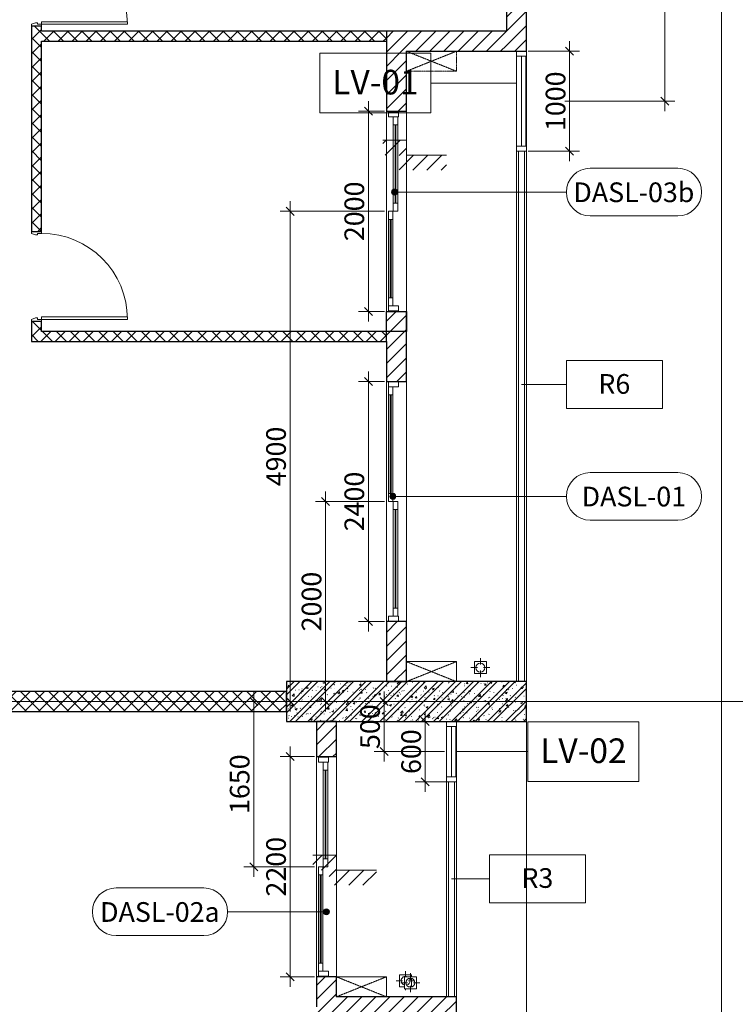
# Model space of a CAD drawing. Units: millimetres. Extents: x 414 to 52890, y 70 to 52380.
# Drawn here: x 20890 to 28047, y 34238 to 44079 of the extents above; entities that cross this region are included whole.
import ezdxf

# ---------------------------------------------------------------- set-up
doc = ezdxf.new("R2010")
doc.units = ezdxf.units.MM
doc.linetypes.add('Hidden', pattern=[4.2, 3, -1.2])
for name, color, linetype, lineweight in [('_JLVA-LIN_', 250, 'Hidden', 9), ('JLVA-COL-CUT', 3, 'Continuous', 25), ('JLVA-DETAIL', 40, 'Continuous', 9), ('JLVA-DOR', 4, 'Continuous', 9), ('JLVA-FLR', 42, 'Continuous', 9), ('JLVA-GRD', 10, 'Continuous', 9), ('JLVA-LIN', 113, 'Continuous', 9), ('JLVA-STR', 4, 'Continuous', 9), ('JLVA-SYM', 24, 'Continuous', 9), ('JLVA-WAL', 42, 'Continuous', 9), ('JLVA-WAL-CUT', 3, 'Continuous', 25), ('JLVA-WAL-HAT', 255, 'Continuous', 25), ('JLVM-EQP', 5, 'Continuous', 9), ('JLVM-SYM', 24, 'Continuous', 9), ('JLVS-COL', 42, 'Continuous', 9)]:
    doc.layers.add(name, color=color, linetype=linetype, lineweight=lineweight)
doc.styles.add('Arial', font='arial.ttf', dxfattribs={"height": 196.706587})
doc.styles.add('Arial_3', font='arial.ttf', dxfattribs={"width": 0.9, "height": 196.706587})
doc.styles.add('Arial_4', font='arial.ttf', dxfattribs={"height": 295.05988})
doc.dimstyles.new('JLV-Diagonal_-_2mm_Arial_USE_THIS-fixed_to_DL_10mm_1', dxfattribs={"dimscale": 304.8, "dimtxt": 200, "dimasz": 0.262467, "dimexe": 0.328084, "dimexo": 0.0625, "dimgap": 0.131234, "dimtad": 1, "dimdec": 0, "dimzin": 0, "dimdsep": 46, "dimtxsty": 'Arial_3', "dimblk1": 'OBLIQUE', "dimblk2": 'OBLIQUE', "dimsah": 1, "dimcen": 0.09, "dimdle": 0.328084, "dimazin": 0, "dimtfac": 1, "dimtdec": 4, "dimtix": 1, "dimtmove": 0, "dimatfit": 3, "dimfxl": 3.28084, "dimfxlon": 1, "dimtvp": 1, "dimtolj": 1, "dimtzin": 0, "dimlwd": 15, "dimlwe": 15, "dimarcsym": 2})
pattern_1 = [(45, (17058.35, 16313.41), (-70.71068, 70.71068), []), (135, (17058.35, 16313.41), (-70.71068, -70.71068), [])]
pattern_2 = [(45, (17058.35, 16313.41), (-70.71068, 70.71068), [])]

# ---------------------------------------------------------------- blocks, each defined once
blk = doc.blocks.new('SAV_B1TO_ST_central__rvt-1-MẶT BẰNG ĐIỂN HÌNH TẦNG 5-10')
at = {"layer": 'JLVS-COL'}
h = blk.add_hatch(dxfattribs=at)
h.set_pattern_fill('FP_13', color=256, style=0, pattern_type=2)
h.set_pattern_definition([(45, (0, 0), (-89.80256, 89.80256), []), (45, (4.32, 127), (-89.80256, 89.80256), []), (50, (0, 0), (182.1847, -15.9391), [19.05, -209.55]), (355, (0, 0), (-35.2424, 191.0566), [15.24, -167.64]), (100.451, (15.18, -1.33), (146.9425, 175.1167), [16.19, -178.09]), (46.184, (0, 50.8), (271.079, -42.0433), [28.575, -314.325]), (96.636, (22.6, 47.3), (237.4025, 247.4272), [24.285, -267.135]), (351.184, (0, 50.8), (237.4046, 247.425), [22.86, -251.46]), (21, (25.4, 38.1), (151.6149, -102.2655), [19.05, -209.55]), (326, (25.4, 38.1), (61.8024, 184.1877), [15.24, -167.64]), (71.451, (38.03, 29.58), (213.417, 81.9214), [16.19, -178.09]), (37.5, (0, 0), (3.08832, 84.55508), [3.353, -162.255, 3.353, -166.827, -168.275]), (37.5, (0, 0), (3.08832, 84.55508), [-335.788, 3.353, -164.922]), (7.5, (0, 0), (66.81944, 100.18075), [3.353, -93.675, 3.353, -158.445, -64.135]), (7.5, (0, 0), (66.81944, 100.18075), [-258.826, 3.353, -60.782]), (327.5, (-56.64, 0), (135.59049, -5.72891), [3.353, -60.147, 3.353, -194.767, -262.89]), (327.5, (-56.64, 0), (135.59049, -5.72891), [-261.62, 3.353, -259.537]), (317.5, (-82.04, 0), (148.1289, 25.42676), [3.353, -79.197, 3.353, -128.219, -186.69]), (317.5, (-82.04, 0), (148.1289, 25.42676), [-214.122, 3.353, -183.337])])
h.paths.add_polyline_path([(7942.3, 20750), (8899.4, 20750), (8899.4, 21150), (6499.4, 21150), (6499.4, 20750), (7699.4, 20750)], flags=0)
at = {"layer": 'JLVA-COL-CUT'}
for p, q in [((8899.4, 21150), (6499.4, 21150)), ((6499.4, 21150), (6499.4, 20750)), ((8899.4, 20750), (8899.4, 21150)), ((6499.4, 20750), (8899.4, 20750))]:
    blk.add_line(p, q, dxfattribs=at)
at = {"layer": 'JLVA-FLR'}
for p, q in [((7699.4, 21350), (8199.4, 21350)), ((8199.4, 21350), (8199.4, 21150)), ((6999.4, 18200), (7499.4, 18200)), ((7499.4, 18200), (7499.4, 18000))]:
    blk.add_line(p, q, dxfattribs=at)
blk = doc.blocks.new('floor drain - floor drain-V90-MẶT BẰNG ĐIỂN HÌNH TẦNG 5-10')
at = {"layer": 'JLVM-EQP'}
for p, q in [((60, 60), (-60, 60)), ((-60, 60), (-60, -60)), ((0, 40), (0, 95)), ((60, 40), (60, 60)), ((60, -60), (60, 23.3)), ((-30, 0), (-95, 0)), ((-60, -60), (-12, -60)), ((0, -80), (0, -95)), ((28, -60), (60, -60)), ((30, 0), (88, 0))]:
    blk.add_line(p, q, dxfattribs=at)
for start, end in [(63.43294, 180), (282.80528, 0), (0, 31.9169), (180, 254.51193)]:
    blk.add_arc((0, 0), 45, start, end, dxfattribs=at)
blk = doc.blocks.new('floor drain - floor drain-2486875-MẶT BẰNG ĐIỂN HÌNH TẦNG 5-10')
at = {"layer": 'JLVM-EQP'}
for p, q in [((60, 60), (-60, 60)), ((-60, 60), (-60, -60)), ((0, 30), (0, 95)), ((60, -60), (60, 60)), ((-30, 0), (-95, 0)), ((-60, -60), (60, -60)), ((0, -30), (0, -95)), ((30, 0), (95, 0))]:
    blk.add_line(p, q, dxfattribs=at)
for start, end in [(0, 180), (180, 0)]:
    blk.add_arc((0, 0), 45, start, end, dxfattribs=at)
blk = doc.blocks.new('SAV_B1TO_INT_central__rvt-1-MẶT BẰNG ĐIỂN HÌNH TẦNG 5-10')
for name, p in [('floor drain - floor drain-2486875-MẶT BẰNG ĐIỂN HÌNH TẦNG 5-10', (8439.4, 21290)), ('floor drain - floor drain-V90-MẶT BẰNG ĐIỂN HÌNH TẦNG 5-10', (7691.4, 18160)), ('floor drain - floor drain-2486875-MẶT BẰNG ĐIỂN HÌNH TẦNG 5-10', (7739.4, 18140))]:
    blk.add_blockref(name, p)
blk = doc.blocks.new('JLV-DASL - 2000Wx2400H-8707330-MẶT BẰNG ĐIỂN HÌNH TẦNG 5-10')
at = {"layer": 'JLVA-DOR'}
for p, q in [((-945, 80), (-995, 80)), ((-995, 80), (-995, -20)), ((-865, 80), (-945, 80)), ((-945, 80), (-945, 35)), ((-945, -20), (-945, 80)), ((-945, 35), (-865, 35)), ((-865, 35), (-865, 80)), ((-865, 80), (-80, 80)), ((-80, 61.5), (-865, 61.5)), ((-865, 61.5), (-865, 53.5)), ((-865, 53.5), (-80, 53.5)), ((-80, 35), (-865, 35)), ((0, 80), (-80, 80)), ((-80, 80), (-80, 35)), ((-80, 53.5), (-80, 61.5)), ((-80, 35), (0, 35)), ((0, 35), (0, 80)), ((80, 32), (0, 32)), ((0, 32), (0, -13)), ((80, -13), (80, 32)), ((80, 32), (560, 32)), ((560, 13.5), (80, 13.5)), ((80, 13.5), (80, 5.5)), ((80, 5.5), (560, 5.5)), ((560, 32), (710, 32)), ((710, 13.5), (560, 13.5)), ((560, 5.5), (710, 5.5)), ((710, 32), (865, 32)), ((865, 13.5), (710, 13.5)), ((710, 5.5), (865, 5.5)), ((945, 32), (865, 32)), ((865, 32), (865, -13)), ((865, 5.5), (865, 13.5)), ((995, 80), (945, 80)), ((945, 80), (945, -20)), ((945, -13), (945, 32)), ((995, -20), (995, 80)), ((-995, -20), (-945, -20)), ((0, -13), (80, -13)), ((560, -13), (80, -13)), ((710, -13), (560, -13)), ((865, -13), (710, -13)), ((865, -13), (945, -13)), ((945, -20), (995, -20))]:
    blk.add_line(p, q, dxfattribs=at)
blk = doc.blocks.new('JLV-DASL - 2400Wx2400H-8707333-MẶT BẰNG ĐIỂN HÌNH TẦNG 5-10')
at = {"layer": 'JLVA-DOR'}
for p, q in [((-1195, -80), (-1195, 20)), ((-1195, 20), (-1145, 20)), ((-1145, 20), (-1145, -80)), ((0, -32), (0, 13)), ((0, 13), (80, 13)), ((80, 13), (80, -32)), ((1065, 13), (80, 13)), ((1065, -32), (1065, 13)), ((1065, 13), (1145, 13)), ((1145, -80), (1145, 20)), ((1145, 20), (1195, 20)), ((1145, 13), (1145, -32)), ((1195, 20), (1195, -80)), ((-1145, -80), (-1195, -80)), ((-1145, -80), (-1145, -35)), ((-1145, -35), (-1065, -35)), ((-1065, -80), (-1145, -80)), ((-1065, -35), (-1065, -80)), ((-80, -35), (-1065, -35)), ((-1065, -61.5), (-1065, -53.5)), ((-1065, -53.5), (-80, -53.5)), ((-80, -61.5), (-1065, -61.5)), ((-1065, -80), (-80, -80)), ((-80, -80), (-80, -35)), ((-80, -35), (0, -35)), ((-80, -53.5), (-80, -61.5)), ((0, -80), (-80, -80)), ((80, -32), (0, -32)), ((0, -35), (0, -80)), ((80, -13.5), (80, -5.5)), ((80, -5.5), (1065, -5.5)), ((1065, -13.5), (80, -13.5)), ((80, -32), (1065, -32)), ((1065, -5.5), (1065, -13.5)), ((1145, -32), (1065, -32)), ((1195, -80), (1145, -80))]:
    blk.add_line(p, q, dxfattribs=at)
blk = doc.blocks.new('JLV-DASL - 2200Wx2400H-8707332-MẶT BẰNG ĐIỂN HÌNH TẦNG 5-10')
at = {"layer": 'JLVA-DOR'}
h = blk.add_hatch(dxfattribs=at)
h.set_pattern_fill('FP_6', color=256, style=0, pattern_type=2)
h.set_pattern_definition([(146.31, (-18233.2, 5985), (-3048.002, 1523.997), [549.49, -4945.37]), (146.31, (-18324.64, 5954.53), (-3048.002, 1523.997), [329.69, -5165.17]), (146.31, (-18324.64, 6137.4), (-3048.002, 1523.997), [329.69, -5165.17])])
h.paths.add_polyline_path([(-965, 53.5), (-80, 53.5), (-80, 61.5), (-965, 61.5)], flags=0)
for p, q in [((-1045, 80), (-1095, 80)), ((-1095, 80), (-1095, -20)), ((-965, 80), (-1045, 80)), ((-1045, 80), (-1045, 35)), ((-1045, -20), (-1045, 80)), ((-1045, 35), (-965, 35)), ((-965, 35), (-965, 80)), ((-965, 80), (-80, 80)), ((-80, 61.5), (-965, 61.5)), ((-965, 61.5), (-965, 53.5)), ((-965, 53.5), (-80, 53.5)), ((-80, 35), (-965, 35)), ((-34.6, 80), (-80, 80)), ((-80, 80), (-80, 35)), ((-80, 53.5), (-80, 61.5)), ((-80, 35), (-34.6, 35)), ((0, 80), (-34.6, 80)), ((-34.6, 35), (0, 35)), ((0, 35), (0, 80)), ((80, 32), (0, 32)), ((0, 32), (0, -13)), ((80, -13), (80, 32)), ((80, 32), (115.4, 32)), ((115.4, 13.5), (80, 13.5)), ((80, 13.5), (80, 5.5)), ((80, 5.5), (115.4, 5.5)), ((115.4, 32), (965, 32)), ((965, 13.5), (115.4, 13.5)), ((115.4, 5.5), (965, 5.5)), ((1045, 32), (965, 32)), ((965, 32), (965, -13)), ((965, 5.5), (965, 13.5)), ((1095, 80), (1045, 80)), ((1045, 80), (1045, -20)), ((1045, -13), (1045, 32)), ((1095, -20), (1095, 80)), ((-1095, -20), (-1045, -20)), ((0, -13), (80, -13)), ((115.4, -13), (80, -13)), ((965, -13), (115.4, -13)), ((965, -13), (1045, -13)), ((1045, -20), (1095, -20))]:
    blk.add_line(p, q, dxfattribs=at)
blk = doc.blocks.new('JLV_SWD - 900WX2200H-8526286-MẶT BẰNG ĐIỂN HÌNH TẦNG 5-10')
at = {"layer": 'JLVA-DOR'}
for p, q in [((406, 50), (406, 910)), ((406, 910), (430, 910)), ((430, 910), (430, 50)), ((-450, -50), (-450, 50)), ((-450, 50), (-450, -50)), ((-430, 50), (-450, 50)), ((-450, 10), (-450, -50)), ((-430, 50), (-430, 10)), ((-415, 10), (-430, 10)), ((-415, -10), (-415, 10)), ((430, 50), (406, 50)), ((406, 50), (430, 50)), ((430, 10), (415, 10)), ((415, 10), (415, -10)), ((425, 50), (430, 50)), ((430, 50), (425, 50)), ((430, 50), (425, 50)), ((430, 50), (430, 10)), ((430, 50), (450, 50)), ((450, 50), (450, -50)), ((-450, -50), (-430, -50)), ((-430, -50), (-415, -10)), ((415, -10), (430, -50)), ((450, -50), (430, -50))]:
    blk.add_line(p, q, dxfattribs=at)
blk.add_arc((430, 50), 860, 90, 180, dxfattribs=at)
blk = doc.blocks.new('Railing - Railing-3976962-MẶT BẰNG ĐIỂN HÌNH TẦNG 5-10')
at = {"layer": 'JLVA-STR'}
for p, q in [((8819.4, 21150), (8819.4, 26450)), ((8879.4, 26450), (8879.4, 21150))]:
    blk.add_line(p, q, dxfattribs=at)
blk = doc.blocks.new('Railing - Railing-3422042-MẶT BẰNG ĐIỂN HÌNH TẦNG 5-10')
at = {"layer": 'JLVA-STR'}
for p, q in [((8119.4, 18000), (8119.4, 20150)), ((8179.4, 20150), (8179.4, 18000))]:
    blk.add_line(p, q, dxfattribs=at)
blk = doc.blocks.new('Lam Che - 2400x1000-8678679-MẶT BẰNG ĐIỂN HÌNH TẦNG 5-10')
at = {"layer": 'JLVA-LIN'}
for p, q in [((-450, 0), (-500, 0)), ((-500, 0), (-500, -100)), ((-450, -100), (-450, 0)), ((-450, 0), (450, 0)), ((500, 0), (450, 0)), ((450, 0), (450, -100)), ((500, -100), (500, 0)), ((450, -1.8), (-450, -1.8)), ((450, -1.8), (-450, -1.8)), ((450, -6.2), (-450, -6.2)), ((-450, -6.2), (-450, -47.8)), ((-450, -47.8), (450, -47.8)), ((-450, -48.2), (450, -48.2)), ((450, -47.8), (450, -6.2)), ((-500, -100), (-450, -100)), ((450, -100), (-450, -100)), ((450, -100), (500, -100))]:
    blk.add_line(p, q, dxfattribs=at)
blk = doc.blocks.new('Lam Che - 2400x600-9133129-MẶT BẰNG ĐIỂN HÌNH TẦNG 5-10')
at = {"layer": 'JLVA-LIN'}
for p, q in [((-250, 0), (-300, 0)), ((-300, 0), (-300, -100)), ((-250, -100), (-250, 0)), ((-250, 0), (250, 0)), ((300, 0), (250, 0)), ((250, 0), (250, -100)), ((300, -100), (300, 0)), ((250, -1.8), (-250, -1.8)), ((250, -1.8), (-250, -1.8)), ((250, -6.2), (-250, -6.2)), ((-250, -6.2), (-250, -47.8)), ((-250, -47.8), (250, -47.8)), ((-250, -48.2), (250, -48.2)), ((250, -47.8), (250, -6.2)), ((-300, -100), (-250, -100)), ((250, -100), (-250, -100)), ((250, -100), (300, -100))]:
    blk.add_line(p, q, dxfattribs=at)
blk = doc.blocks.new('DI_Elevation Interval_Plan_Standard - H 50-3197130-MẶT BẰNG ĐIỂN HÌNH TẦNG 5-10')
at = {"layer": 'JLVA-DETAIL'}
h = blk.add_hatch(dxfattribs=at)
h.set_pattern_fill('FP_15', color=256, style=0, pattern_type=2)
h.set_pattern_definition([(45, (0, 75), (-70.71, 70.71), [])])
h.paths.add_polyline_path([(400, -150), (400, 0), (0, 0), (0, 150), (-235, 150), (-235, 0), (-73.4, 0), (-73.4, -150), (242.9, -150)], flags=0)
for p, q in [((0, 150), (-235, 150)), ((0, 0), (0, 150)), ((400, 0), (0, 0))]:
    blk.add_line(p, q, dxfattribs=at)
blk = doc.blocks.new('JLV-DOOR TAG - MARK TAG-7087384-MẶT BẰNG BỐ TRÍ CỬA_ LAN CAN_ LAM CHE ĐIỂN HÌNH TẦNG 5-28')
at = {"layer": 'JLVA-SYM'}
for p, q in [((-4.38125, 2.38125), (4.38125, 2.38125)), ((-4.38125, -2.38125), (4.38125, -2.38125))]:
    blk.add_line(p, q, dxfattribs=at)
for centre, start, end in [((-4.38125, 0), 90, 270), ((4.38125, 0), 270, 90)]:
    blk.add_arc(centre, 2.38125, start, end, dxfattribs=at)
blk = doc.blocks.new('JLV_Railing Tag - By Type Mark - Boxed-8570550-MẶT BẰNG BỐ TRÍ CỬA_ LAN CAN_ LAM CHE ĐIỂN HÌNH TẦNG 5-28')
at = {"layer": 'JLVA-SYM'}
for p, q in [((-4.8, -2.4), (-4.8, 2.4)), ((-4.8, 2.4), (4.8, 2.4)), ((4.8, 2.4), (4.8, -2.4)), ((4.8, -2.4), (-4.8, -2.4))]:
    blk.add_line(p, q, dxfattribs=at)
blk = doc.blocks.new('dasdas')
at = {"layer": 'JLVA-SYM'}
h = blk.add_hatch(color=256, dxfattribs=at)
edge = h.paths.add_edge_path(flags=0)
edge.add_arc((18881.6, 37342.4), 30, 0, 360)
h = blk.add_hatch(color=256, dxfattribs=at)
edge = h.paths.add_edge_path(flags=0)
edge.add_arc((18864.4, 34301.3), 30, 0, 360)
h = blk.add_hatch(color=256, dxfattribs=at)
edge = h.paths.add_edge_path(flags=0)
edge.add_arc((18200, 30149.6), 30, 0, 360)
for p, q in [((18881.6, 37342.4), (20599.7, 37342.4)), ((20150, 35417.9), (20599.7, 35417.9)), ((18864.4, 34301.3), (20599.7, 34301.3)), ((19450, 30479.8), (19830, 30479.8)), ((18200, 30149.6), (17211.7, 30149.6))]:
    blk.add_line(p, q, dxfattribs=at)
for centre in [(18881.6, 37342.4), (18864.4, 34301.3), (18200, 30149.6)]:
    blk.add_circle(centre, 30, dxfattribs=at)
at = {"layer": 'JLVM-SYM'}
for p, q in [((20100, 38431.7), (19245, 38431.7)), ((19500, 31750), (20215, 31750))]:
    blk.add_line(p, q, dxfattribs=at)
at = {"layer": 'JLVM-SYM', "flags": 128}
for points in [[(19245, 38729.7), (19245, 38133.6), (18135, 38133.6), (18135, 38729.7)], [(20215, 32048.1), (20215, 31451.9), (21325, 31451.9), (21325, 32048.1)]]:
    blk.add_lwpolyline(points, close=True, dxfattribs=at)
at = {"layer": 'JLVA-SYM', "xscale": 99.99999999999993, "yscale": 99.99999999999993, "zscale": 99.99999999999993}
for name, p in [('JLV-DOOR TAG - MARK TAG-7087384-MẶT BẰNG BỐ TRÍ CỬA_ LAN CAN_ LAM CHE ĐIỂN HÌNH TẦNG 5-28', (21276, 37342.4)), ('JLV_Railing Tag - By Type Mark - Boxed-8570550-MẶT BẰNG BỐ TRÍ CỬA_ LAN CAN_ LAM CHE ĐIỂN HÌNH TẦNG 5-28', (21079.7, 35417.9)), ('JLV-DOOR TAG - MARK TAG-7087384-MẶT BẰNG BỐ TRÍ CỬA_ LAN CAN_ LAM CHE ĐIỂN HÌNH TẦNG 5-28', (21276, 34301.3)), ('JLV_Railing Tag - By Type Mark - Boxed-8570550-MẶT BẰNG BỐ TRÍ CỬA_ LAN CAN_ LAM CHE ĐIỂN HÌNH TẦNG 5-28', (20310, 30479.8)), ('JLV-DOOR TAG - MARK TAG-7087384-MẶT BẰNG BỐ TRÍ CỬA_ LAN CAN_ LAM CHE ĐIỂN HÌNH TẦNG 5-28', (16535.4, 30149.6))]:
    blk.add_blockref(name, p, dxfattribs=at)
at = {"layer": 'JLVA-SYM', "char_height": 196.71, "attachment_point": 2, "line_spacing_factor": 0.938532}
for s, insert, width, style in [('DASL-03b', (21274.9, 37438.7), 1327.2, 'Arial_3'), ('R6', (21079.2, 35523.5), 374.4, 'Arial'), ('DASL-01', (21274.9, 34397.6), 1327.2, 'Arial_3'), ('R3', (20309.5, 30585.4), 374.4, 'Arial'), ('DASL-02a', (16534.3, 30245.9), 1327.2, 'Arial_3')]:
    blk.add_mtext(s, dxfattribs=dict(at, insert=insert, width=width, style=style))
at = {"layer": 'JLVM-SYM', "char_height": 245.88, "width": 1092, "attachment_point": 2, "line_spacing_factor": 0.938532, "style": 'Arial_4'}
for s, insert in [('LV-01', (18690, 38564.1)), ('LV-02', (20770, 31882.4))]:
    blk.add_mtext(s, dxfattribs=dict(at, insert=insert))
blk = doc.blocks.new('_Oblique')
at = {"color": 0, "linetype": 'ByBlock', "lineweight": -2}
blk.add_line((-0.5, -0.5), (0.5, 0.5), dxfattribs=at)
blk = doc.blocks.new('*D553')
at = {"color": 0, "lineweight": 15, "transparency": 16777216}
for p, q in [((26389.7, 43863.4), (26389.7, 42663.4)), ((25976.8, 43763.4), (26489.7, 43763.4)), ((25976.8, 42763.4), (26489.7, 42763.4))]:
    blk.add_line(p, q, dxfattribs=at)
at = {"layer": 'Defpoints', "color": 0, "transparency": 16777216}
for p in [(25957.8, 43763.4), (25957.8, 42763.4), (26389.7, 42763.4)]:
    blk.add_point(p, dxfattribs=at)
at = {"color": 0, "lineweight": 15, "transparency": 16777216, "xscale": 80, "yscale": 80, "zscale": 80}
for p, rotation in [((26389.7, 43763.4), 90), ((26389.7, 42763.4), 270)]:
    blk.add_blockref('_Oblique', p, dxfattribs=dict(at, rotation=rotation))
at = {"color": 0, "transparency": 16777216, "insert": (26249.3, 43263.4), "char_height": 196.71, "attachment_point": 5, "rotation": 90, "style": 'Arial_3'}
blk.add_mtext('\\A1;1000', dxfattribs=at)
blk = doc.blocks.new('*D554')
at = {"color": 0, "lineweight": 15, "transparency": 16777216}
for p, q in [((27342.1, 47763.4), (27342.1, 43163.4)), ((26342.1, 47663.4), (27442.1, 47663.4)), ((26342.1, 43263.4), (27442.1, 43263.4))]:
    blk.add_line(p, q, dxfattribs=at)
at = {"layer": 'Defpoints', "color": 0, "transparency": 16777216}
for p in [(25957.8, 47663.4), (25857.8, 43263.4), (27342.1, 43263.4)]:
    blk.add_point(p, dxfattribs=at)
at = {"color": 0, "lineweight": 15, "transparency": 16777216, "xscale": 80, "yscale": 80, "zscale": 80}
for p, rotation in [((27342.1, 47663.4), 90), ((27342.1, 43263.4), 270)]:
    blk.add_blockref('_Oblique', p, dxfattribs=dict(at, rotation=rotation))
at = {"color": 0, "transparency": 16777216, "insert": (27201.7, 45463.4), "char_height": 196.71, "attachment_point": 5, "rotation": 90, "style": 'Arial_3'}
blk.add_mtext('\\A1;4400', dxfattribs=at)
blk = doc.blocks.new('*D555')
at = {"color": 0, "lineweight": 15, "transparency": 16777216}
for p, q in [((24377.1, 43263.4), (24377.1, 41063.4)), ((24538.7, 43163.4), (24277.1, 43163.4)), ((24538.7, 41163.4), (24277.1, 41163.4))]:
    blk.add_line(p, q, dxfattribs=at)
at = {"layer": 'Defpoints', "color": 0, "transparency": 16777216}
for p in [(24557.8, 43163.4), (24377.1, 41163.4), (24557.8, 41163.4)]:
    blk.add_point(p, dxfattribs=at)
at = {"color": 0, "lineweight": 15, "transparency": 16777216, "xscale": 80, "yscale": 80, "zscale": 80}
for p, rotation in [((24377.1, 43163.4), 90), ((24377.1, 41163.4), 270)]:
    blk.add_blockref('_Oblique', p, dxfattribs=dict(at, rotation=rotation))
at = {"color": 0, "transparency": 16777216, "insert": (24236.7, 42163.4), "char_height": 196.71, "attachment_point": 5, "rotation": 90, "style": 'Arial_3'}
blk.add_mtext('\\A1;2000', dxfattribs=at)
blk = doc.blocks.new('*D556')
at = {"color": 0, "lineweight": 15, "transparency": 16777216}
for p, q in [((24377.1, 37963.4), (24377.1, 40563.4)), ((24538.7, 40463.4), (24277.1, 40463.4)), ((24538.7, 38063.4), (24277.1, 38063.4))]:
    blk.add_line(p, q, dxfattribs=at)
at = {"layer": 'Defpoints', "color": 0, "transparency": 16777216}
for p in [(24377.1, 40463.4), (24557.8, 40463.4), (24557.8, 38063.4)]:
    blk.add_point(p, dxfattribs=at)
at = {"color": 0, "lineweight": 15, "transparency": 16777216, "xscale": 80, "yscale": 80, "zscale": 80}
for p, rotation in [((24377.1, 40463.4), 90), ((24377.1, 38063.4), 270)]:
    blk.add_blockref('_Oblique', p, dxfattribs=dict(at, rotation=rotation))
at = {"color": 0, "transparency": 16777216, "insert": (24236.7, 39263.4), "char_height": 196.71, "attachment_point": 5, "rotation": 90, "style": 'Arial_3'}
blk.add_mtext('\\A1;2400', dxfattribs=at)
blk = doc.blocks.new('*D557')
at = {"color": 0, "lineweight": 15, "transparency": 16777216}
for p, q in [((23949.1, 37163.4), (23949.1, 39363.4)), ((24538.7, 39263.4), (23849.1, 39263.4)), ((24949.1, 37263.4), (23849.1, 37263.4))]:
    blk.add_line(p, q, dxfattribs=at)
at = {"layer": 'Defpoints', "color": 0, "transparency": 16777216}
for p in [(23949.1, 39263.4), (24557.8, 39263.4), (27907.8, 37263.4)]:
    blk.add_point(p, dxfattribs=at)
at = {"color": 0, "lineweight": 15, "transparency": 16777216, "xscale": 80, "yscale": 80, "zscale": 80}
for p, rotation in [((23949.1, 39263.4), 90), ((23949.1, 37263.4), 270)]:
    blk.add_blockref('_Oblique', p, dxfattribs=dict(at, rotation=rotation))
at = {"color": 0, "transparency": 16777216, "insert": (23808.7, 38263.4), "char_height": 196.71, "attachment_point": 5, "rotation": 90, "style": 'Arial_3'}
blk.add_mtext('\\A1;2000', dxfattribs=at)
blk = doc.blocks.new('*D408')
at = {"color": 0, "lineweight": 15, "transparency": 16777216}
for p, q in [((23594.2, 37163.4), (23594.2, 42263.4)), ((24538.7, 42163.4), (23494.2, 42163.4)), ((23930, 37263.4), (23494.2, 37263.4))]:
    blk.add_line(p, q, dxfattribs=at)
at = {"layer": 'Defpoints', "color": 0, "transparency": 16777216}
for p in [(23594.2, 42163.4), (24557.8, 42163.4), (23949.1, 37263.4)]:
    blk.add_point(p, dxfattribs=at)
at = {"color": 0, "lineweight": 15, "transparency": 16777216, "xscale": 80, "yscale": 80, "zscale": 80}
for p, rotation in [((23594.2, 42163.4), 90), ((23594.2, 37263.4), 270)]:
    blk.add_blockref('_Oblique', p, dxfattribs=dict(at, rotation=rotation))
at = {"color": 0, "transparency": 16777216, "insert": (23453.8, 39713.4), "char_height": 196.71, "attachment_point": 5, "rotation": 90, "style": 'Arial_3'}
blk.add_mtext('\\A1;4900', dxfattribs=at)
blk = doc.blocks.new('*D409')
at = {"color": 0, "lineweight": 15, "transparency": 16777216}
for p, q in [((23594.2, 36813.4), (23594.2, 34413.4)), ((23838.7, 36713.4), (23494.2, 36713.4)), ((23838.7, 34513.4), (23494.2, 34513.4))]:
    blk.add_line(p, q, dxfattribs=at)
at = {"layer": 'Defpoints', "color": 0, "transparency": 16777216}
for p in [(23857.8, 36713.4), (23594.2, 34513.4), (23857.8, 34513.4)]:
    blk.add_point(p, dxfattribs=at)
at = {"color": 0, "lineweight": 15, "transparency": 16777216, "xscale": 80, "yscale": 80, "zscale": 80}
for p, rotation in [((23594.2, 36713.4), 90), ((23594.2, 34513.4), 270)]:
    blk.add_blockref('_Oblique', p, dxfattribs=dict(at, rotation=rotation))
at = {"color": 0, "transparency": 16777216, "insert": (23453.8, 35613.4), "char_height": 196.71, "attachment_point": 5, "rotation": 90, "style": 'Arial_3'}
blk.add_mtext('\\A1;2200', dxfattribs=at)
blk = doc.blocks.new('*D410')
at = {"color": 0, "lineweight": 15, "transparency": 16777216}
for p, q in [((23230.4, 37363.4), (23230.4, 35513.4)), ((23538.7, 37263.4), (23130.4, 37263.4)), ((23838.7, 35613.4), (23130.4, 35613.4))]:
    blk.add_line(p, q, dxfattribs=at)
at = {"layer": 'Defpoints', "color": 0, "transparency": 16777216}
for p in [(23557.8, 37263.4), (23230.4, 35613.4), (23857.8, 35613.4)]:
    blk.add_point(p, dxfattribs=at)
at = {"color": 0, "lineweight": 15, "transparency": 16777216, "xscale": 80, "yscale": 80, "zscale": 80}
for p, rotation in [((23230.4, 37263.4), 90), ((23230.4, 35613.4), 270)]:
    blk.add_blockref('_Oblique', p, dxfattribs=dict(at, rotation=rotation))
at = {"color": 0, "transparency": 16777216, "insert": (23090, 36438.4), "char_height": 196.71, "attachment_point": 5, "rotation": 90, "style": 'Arial_3'}
blk.add_mtext('\\A1;1650', dxfattribs=at)
blk = doc.blocks.new('*D411')
at = {"color": 0, "lineweight": 15, "transparency": 16777216}
for p, q in [((24945.3, 36363.4), (24945.3, 37163.4)), ((25238.7, 37063.4), (24845.3, 37063.4)), ((25238.7, 36463.4), (24845.3, 36463.4))]:
    blk.add_line(p, q, dxfattribs=at)
at = {"layer": 'Defpoints', "color": 0, "transparency": 16777216}
for p in [(24945.3, 37063.4), (25257.8, 37063.4), (25257.8, 36463.4)]:
    blk.add_point(p, dxfattribs=at)
at = {"color": 0, "lineweight": 15, "transparency": 16777216, "xscale": 80, "yscale": 80, "zscale": 80}
for p, rotation in [((24945.3, 37063.4), 90), ((24945.3, 36463.4), 270)]:
    blk.add_blockref('_Oblique', p, dxfattribs=dict(at, rotation=rotation))
at = {"color": 0, "transparency": 16777216, "insert": (24804.8, 36763.4), "char_height": 196.71, "attachment_point": 5, "rotation": 90, "style": 'Arial_3'}
blk.add_mtext('\\A1;600', dxfattribs=at)
blk = doc.blocks.new('*D412')
at = {"color": 0, "lineweight": 15, "transparency": 16777216}
for p, q in [((24534.5, 37363.4), (24534.5, 36663.4)), ((25534.5, 37263.4), (24434.5, 37263.4)), ((25138.7, 36763.4), (24434.5, 36763.4))]:
    blk.add_line(p, q, dxfattribs=at)
at = {"layer": 'Defpoints', "color": 0, "transparency": 16777216}
for p in [(25957.8, 37263.4), (24534.5, 36763.4), (25157.8, 36763.4)]:
    blk.add_point(p, dxfattribs=at)
at = {"color": 0, "lineweight": 15, "transparency": 16777216, "xscale": 80, "yscale": 80, "zscale": 80}
for p, rotation in [((24534.5, 37263.4), 90), ((24534.5, 36763.4), 270)]:
    blk.add_blockref('_Oblique', p, dxfattribs=dict(at, rotation=rotation))
at = {"color": 0, "transparency": 16777216, "insert": (24394, 37013.4), "char_height": 196.71, "attachment_point": 5, "rotation": 90, "style": 'Arial_3'}
blk.add_mtext('\\A1;500', dxfattribs=at)

msp = doc.modelspace()

# ---------------------------------------------------------------- hatches: boundary and pattern name
at = {"layer": 'JLVA-WAL-HAT'}
h = msp.add_hatch(dxfattribs=at)
h.set_pattern_fill('FP_1', color=256, style=0, pattern_type=2)
h.set_pattern_definition(pattern_2)
h.paths.add_polyline_path([(25857.8, 43763.4), (25957.8, 43763.4), (25957.8, 44538.4), (25757.8, 44538.4), (25757.8, 43763.4)], flags=0)
h.paths.add_polyline_path([(25957.8, 46688.4), (25957.8, 47263.4), (25757.8, 47263.4), (25757.8, 46688.4)], flags=0)
h = msp.add_hatch(dxfattribs=at)
h.set_pattern_fill('FP_2', color=256, style=0, pattern_type=2)
h.set_pattern_definition(pattern_1)
h.paths.add_polyline_path([(21007.8, 40963.4), (21107.8, 40963.4), (21107.8, 41063.4), (21007.8, 41063.4), (21007.8, 40992.5)], flags=0)
h.paths.add_polyline_path([(21107.8, 41963.4), (21107.8, 44013.4), (21007.8, 44013.4), (21007.8, 41963.4)], flags=0)
h.paths.add_polyline_path([(21107.8, 44913.4), (21107.8, 44963.4), (21007.8, 44963.4), (21007.8, 44913.4)], flags=0)
h = msp.add_hatch(dxfattribs=at)
h.set_pattern_fill('FP_2', color=256, style=0, pattern_type=2)
h.set_pattern_definition(pattern_1)
h.paths.add_polyline_path([(24553.9, 43863.4), (24557.8, 43863.4), (24557.8, 43963.4), (21107.8, 43963.4), (21107.8, 43863.4), (22207.8, 43863.4)], flags=0)
h = msp.add_hatch(dxfattribs=at)
h.set_pattern_fill('FP_1', color=256, style=0, pattern_type=2)
h.set_pattern_definition(pattern_2)
h.paths.add_polyline_path([(25757.8, 43763.4), (25757.8, 43963.4), (24557.8, 43963.4), (24557.8, 43763.4), (25557.8, 43763.4)], flags=0)
h = msp.add_hatch(dxfattribs=at)
h.set_pattern_fill('FP_1', color=256, style=0, pattern_type=2)
h.set_pattern_definition(pattern_2)
h.paths.add_polyline_path([(24557.8, 37463.4), (24757.8, 37463.4), (24757.8, 38063.4), (24557.8, 38063.4), (24557.8, 37492)])
h.paths.add_polyline_path([(24757.8, 40463.4), (24757.8, 40963.4), (24757.8, 41163.4), (24557.8, 41163.4), (24557.8, 40963.4), (24557.8, 40463.4)])
h.paths.add_polyline_path([(24757.8, 43163.4), (24757.8, 43763.4), (24557.8, 43763.4), (24557.8, 43163.4)])
h = msp.add_hatch(dxfattribs=at)
h.set_pattern_fill('FP_2', color=256, style=0, pattern_type=2)
h.set_pattern_definition(pattern_1)
h.paths.add_polyline_path([(22109.8, 40863.4), (24557.8, 40863.4), (24557.8, 40963.4), (21007.8, 40963.4), (21007.8, 40863.4), (21153.2, 40863.4)], flags=0)
h = msp.add_hatch(dxfattribs=at)
h.set_pattern_fill('FP_2', color=256, style=0, pattern_type=2)
h.set_pattern_definition(pattern_1)
h.paths.add_polyline_path([(21007.8, 37163.4), (23557.8, 37163.4), (23557.8, 37363.4), (19857.8, 37363.4), (19857.8, 37163.4), (20807.8, 37163.4)], flags=0)
h = msp.add_hatch(dxfattribs=at)
h.set_pattern_fill('FP_1', color=256, style=0, pattern_type=2)
h.set_pattern_definition(pattern_2)
h.paths.add_polyline_path([(23857.8, 34113.4), (24057.8, 34113.4), (24057.8, 34513.4), (23857.8, 34513.4), (23857.8, 34213.4)], flags=0)
h.paths.add_polyline_path([(24057.8, 36713.4), (24057.8, 37063.4), (23857.8, 37063.4), (23857.8, 36713.4)], flags=0)
h = msp.add_hatch(dxfattribs=at)
h.set_pattern_fill('FP_1', color=256, style=0, pattern_type=2)
h.set_pattern_definition(pattern_2)
h.paths.add_polyline_path([(25057.8, 34113.4), (25257.8, 34113.4), (25257.8, 34313.4), (24057.8, 34313.4), (24057.8, 34113.4), (25000.7, 34113.4)], flags=0)

# ---------------------------------------------------------------- linework, layer by layer
at = {"color": 6, "const_width": 10}
msp.add_lwpolyline([(25257.8, 24513.4), (25257.8, 34313.4), (24057.8, 34313.4), (24057.8, 37063.4), (25257.8, 37063.4), (25957.8, 37063.4), (25957.8, 37463.4), (24757.8, 37463.4), (24757.8, 43763.4), (25957.8, 43763.4), (25957.8, 47663.4), (17057.8, 47663.4), (17057.8, 39613.4), (15257.8, 39613.4), (15257.8, 47663.4), (5757.8, 47663.4), (5757.8, 43763.4), (6957.8, 43763.4), (6957.8, 37463.4), (5757.8, 37463.4), (5757.8, 37063.4), (6757.8, 37063.4), (7957.8, 37063.4), (7957.8, 31513.4)], dxfattribs=at)
at = {"layer": '_JLVA-LIN_'}
for p, q in [((25257.8, 43763.4), (24757.8, 43563.4)), ((24757.8, 43763.4), (25257.8, 43563.4)), ((25257.8, 43763.4), (25257.8, 43563.4)), ((25257.8, 43563.4), (24757.8, 43563.4)), ((24757.8, 37663.4), (25257.8, 37463.4)), ((24757.8, 37463.4), (25257.8, 37663.4)), ((24057.8, 34513.4), (24557.8, 34313.4)), ((24057.8, 34313.4), (24557.8, 34513.4))]:
    msp.add_line(p, q, dxfattribs=at)
at = {"layer": 'JLVA-FLR'}
for p, q in [((24557.8, 41163.4), (24557.8, 43163.4)), ((24757.8, 41163.4), (24757.8, 43163.4)), ((24557.8, 40463.4), (24557.8, 38063.4)), ((24757.8, 38063.4), (24757.8, 40463.4)), ((23857.8, 36713.4), (23857.8, 34513.4)), ((24057.8, 34513.4), (24057.8, 36713.4))]:
    msp.add_line(p, q, dxfattribs=at)
at = {"layer": 'JLVA-GRD'}
for p, q in [((25957.8, 1969.9), (25957.8, 50479.9)), ((27907.8, 1969.9), (27907.8, 50010.3)), ((2313.9, 37263.4), (28780.8, 37263.4))]:
    msp.add_line(p, q, dxfattribs=at)
at = {"layer": 'JLVA-WAL'}
for p, q in [((25857.8, 37463.4), (25857.8, 42763.4)), ((25957.8, 42763.4), (25957.8, 37463.4)), ((25157.8, 34313.4), (25157.8, 36463.4)), ((25257.8, 36463.4), (25257.8, 34313.4))]:
    msp.add_line(p, q, dxfattribs=at)
at = {"layer": 'JLVA-WAL-CUT'}
for p, q in [((25757.8, 44538.4), (25757.8, 43963.4)), ((25957.8, 43763.4), (25957.8, 44538.4)), ((21007.8, 44013.4), (21007.8, 41963.4)), ((21107.8, 44013.4), (21007.8, 44013.4)), ((21107.8, 43963.4), (21107.8, 44013.4)), ((25757.8, 43963.4), (21107.8, 43963.4)), ((24557.8, 43963.4), (24557.8, 43863.4)), ((21107.8, 43863.4), (24557.8, 43863.4)), ((21107.8, 41963.4), (21107.8, 43863.4)), ((24557.8, 43863.4), (24557.8, 43163.4)), ((24757.8, 43763.4), (25957.8, 43763.4)), ((24757.8, 43163.4), (24757.8, 43763.4)), ((24557.8, 43163.4), (24757.8, 43163.4)), ((21007.8, 41963.4), (21107.8, 41963.4)), ((24557.8, 40863.4), (24557.8, 41163.4)), ((24757.8, 40463.4), (24757.8, 41163.4)), ((21007.8, 41063.4), (21007.8, 40863.4)), ((21107.8, 41063.4), (21007.8, 41063.4)), ((21107.8, 40963.4), (21107.8, 41063.4)), ((24757.8, 40963.4), (21107.8, 40963.4)), ((21007.8, 40863.4), (24557.8, 40863.4)), ((24557.8, 40863.4), (24557.8, 40463.4)), ((24557.8, 40463.4), (24757.8, 40463.4)), ((24557.8, 38063.4), (24557.8, 37463.4)), ((24757.8, 38063.4), (24557.8, 38063.4)), ((24757.8, 37463.4), (24757.8, 38063.4)), ((24557.8, 37463.4), (24757.8, 37463.4)), ((23557.8, 37363.4), (19857.8, 37363.4)), ((23557.8, 37163.4), (23557.8, 37363.4)), ((19857.8, 37163.4), (23557.8, 37163.4)), ((23857.8, 37063.4), (23857.8, 36713.4)), ((24057.8, 37063.4), (23857.8, 37063.4)), ((24057.8, 36713.4), (24057.8, 37063.4)), ((23857.8, 36713.4), (24057.8, 36713.4)), ((23857.8, 34513.4), (23857.8, 34213.4)), ((24057.8, 34513.4), (23857.8, 34513.4)), ((24057.8, 34313.4), (24057.8, 34513.4)), ((25257.8, 34313.4), (24057.8, 34313.4)), ((25257.8, 33788.4), (25257.8, 34313.4))]:
    msp.add_line(p, q, dxfattribs=at)
msp.add_lwpolyline([(24557.8, 41163.4), (24757.8, 41163.4), (24757.8, 40963.4), (24557.8, 40963.4)], close=True, dxfattribs=at)

# ---------------------------------------------------------------- block references
at = {"color": 3}
msp.add_blockref('dasdas', (5757.8, 5013.4), dxfattribs=at)
for name in ['SAV_B1TO_ST_central__rvt-1-MẶT BẰNG ĐIỂN HÌNH TẦNG 5-10', 'SAV_B1TO_INT_central__rvt-1-MẶT BẰNG ĐIỂN HÌNH TẦNG 5-10']:
    msp.add_blockref(name, (17058.3, 16313.4))
at = {"layer": 'JLVA-DETAIL'}
for p in [(24757.8, 42723.4), (24057.8, 35578.8)]:
    msp.add_blockref('DI_Elevation Interval_Plan_Standard - H 50-3197130-MẶT BẰNG ĐIỂN HÌNH TẦNG 5-10', p, dxfattribs=at)
at = {"layer": 'JLVA-DOR'}
for name, p, rotation in [('JLV_SWD - 900WX2200H-8526286-MẶT BẰNG ĐIỂN HÌNH TẦNG 5-10', (21057.8, 44463.4), 269.9999999999998), ('JLV-DASL - 2000Wx2400H-8707330-MẶT BẰNG ĐIỂN HÌNH TẦNG 5-10', (24657.8, 42163.4), 89.99999999999991), ('JLV_SWD - 900WX2200H-8526286-MẶT BẰNG ĐIỂN HÌNH TẦNG 5-10', (21057.8, 41513.4), 269.9999999999998), ('JLV-DASL - 2400Wx2400H-8707333-MẶT BẰNG ĐIỂN HÌNH TẦNG 5-10', (24657.8, 39263.4), 269.9999999999999), ('JLV-DASL - 2200Wx2400H-8707332-MẶT BẰNG ĐIỂN HÌNH TẦNG 5-10', (23957.8, 35613.4), 89.9999999999999)]:
    msp.add_blockref(name, p, dxfattribs=dict(at, rotation=rotation))
at = {"layer": 'JLVA-LIN', "rotation": 269.9999999999997}
for name, p in [('Lam Che - 2400x1000-8678679-MẶT BẰNG ĐIỂN HÌNH TẦNG 5-10', (25957.8, 43263.4)), ('Lam Che - 2400x600-9133129-MẶT BẰNG ĐIỂN HÌNH TẦNG 5-10', (25257.8, 36763.4))]:
    msp.add_blockref(name, p, dxfattribs=at)
at = {"layer": 'JLVA-STR'}
for name in ['Railing - Railing-3976962-MẶT BẰNG ĐIỂN HÌNH TẦNG 5-10', 'Railing - Railing-3422042-MẶT BẰNG ĐIỂN HÌNH TẦNG 5-10']:
    msp.add_blockref(name, (17058.3, 16313.4), dxfattribs=at)

# ---------------------------------------------------------------- dimensions: what is measured, and where the dimension line sits
at = {"color": 3}
for base, p1, p2, picture, middle in [((27342.1, 43263.4), (25957.8, 47663.4), (25857.8, 43263.4), '*D554', (27201.7, 45463.4)), ((26389.7, 42763.4), (25957.8, 43763.4), (25957.8, 42763.4), '*D553', (26249.3, 43263.4)), ((24377.1, 41163.4), (24557.8, 43163.4), (24557.8, 41163.4), '*D555', (24236.7, 42163.4)), ((23594.2, 42163.4), (23949.1, 37263.4), (24557.8, 42163.4), '*D408', (23453.8, 39713.4)), ((24377.1, 40463.4), (24557.8, 38063.4), (24557.8, 40463.4), '*D556', (24236.7, 39263.4)), ((23949.1, 39263.4), (27907.8, 37263.4), (24557.8, 39263.4), '*D557', (23808.7, 38263.4)), ((23230.4, 35613.4), (23557.8, 37263.4), (23857.8, 35613.4), '*D410', (23090, 36438.4)), ((24534.5, 36763.4), (25957.8, 37263.4), (25157.8, 36763.4), '*D412', (24394, 37013.4)), ((24945.3, 37063.4), (25257.8, 36463.4), (25257.8, 37063.4), '*D411', (24804.8, 36763.4)), ((23594.2, 34513.4), (23857.8, 36713.4), (23857.8, 34513.4), '*D409', (23453.8, 35613.4))]:
    dim = msp.add_linear_dim(base=base, p1=p1, p2=p2, angle=90, dimstyle='JLV-Diagonal_-_2mm_Arial_USE_THIS-fixed_to_DL_10mm_1', override={"dimpost": '<>'}, dxfattribs=at)
    dim.commit()
    dim.dimension.update_dxf_attribs({"geometry": picture, "text_midpoint": middle})

doc.saveas('drawing.dxf')
